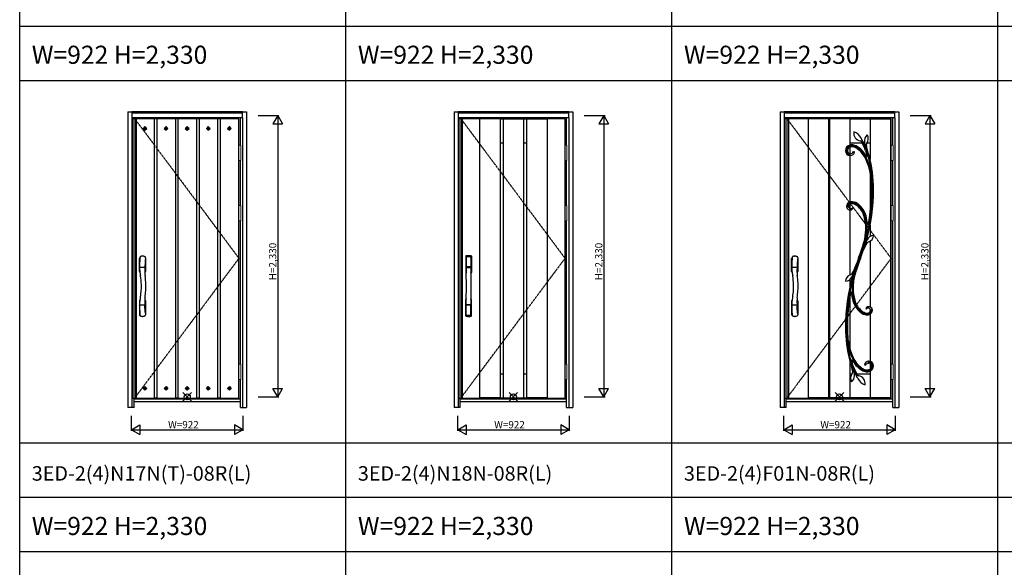
# Model space of a CAD drawing. Extents: x 0 to 27931, y 0 to 20000.
# Drawn here: x 0 to 8152, y 10670 to 15203 of the extents above; entities that cross this region are included whole.
import ezdxf

# ---------------------------------------------------------------- set-up
doc = ezdxf.new("R2010")
doc.units = 0
doc.linetypes.add('ITTENSAU', pattern=[5.5, 3, -1, 0.5, -1])
doc.layers.get('0').update_dxf_attribs({"linetype": 'CONTINUOUS'})
for name, color, linetype in [('YKK_A1', 4, 'CONTINUOUS'), ('YKK_A2', 3, 'CONTINUOUS'), ('YKK_F1', 7, 'CONTINUOUS'), ('YKK_IN', 1, 'CONTINUOUS'), ('YKK_N1', 2, 'CONTINUOUS')]:
    doc.layers.add(name, color=color, linetype=linetype)
doc.styles.get("Standard").update_dxf_attribs({"font": 'txt.shx', "bigfont": 'bigfont.shx'})

msp = doc.modelspace()

# ---------------------------------------------------------------- linework, layer by layer
at = {"layer": 'YKK_A1'}
for p, q in [((936.5, 14383.5), (936.5, 12071.5)), ((952.5, 14383.5), (936.5, 14383.5)), ((1815.5, 14383.5), (952.5, 14383.5)), ((964.5, 14383.5), (964.5, 12071.5)), ((1114.4, 14383.5), (1114.4, 12071.5)), ((1135.2, 14382), (1114.4, 14382)), ((1135.2, 14383.5), (1135.2, 12071.5)), ((1289.2, 14383.5), (1289.2, 12071.5)), ((1310, 14382), (1289.2, 14382)), ((1310, 14383.5), (1310, 12071.5)), ((1464, 14383.5), (1464, 12071.5)), ((1484.8, 14382), (1464, 14382)), ((1484.8, 14383.5), (1484.8, 12071.5)), ((1638.8, 14383.5), (1638.8, 12071.5)), ((1659.6, 14382), (1638.8, 14382)), ((1659.6, 14383.5), (1659.6, 12071.5)), ((1815.5, 12071.5), (1815.5, 14383.5)), ((3636.5, 14383.5), (3636.5, 12071.5)), ((3652.5, 14383.5), (3636.5, 14383.5)), ((4515.5, 14383.5), (3652.5, 14383.5)), ((3664.5, 14383.5), (3664.5, 12071.5)), ((3808, 14383.5), (3808, 12071.5)), ((3977, 14382), (3808, 14382)), ((3977, 14383.5), (3977, 12071.5)), ((3977, 14381.5), (4002.5, 14381.5)), ((4002.5, 14383.5), (4002.5, 12071.5)), ((4002.5, 14382), (4171.5, 14382)), ((4171.5, 14383.5), (4171.5, 12071.5)), ((4171.5, 14381.5), (4197, 14381.5)), ((4197, 14383.5), (4197, 12071.5)), ((4197, 14382), (4366, 14382)), ((4366, 14383.5), (4366, 12071.5)), ((4515.5, 12071.5), (4515.5, 14383.5)), ((6336.5, 14383.5), (6336.5, 12071.5)), ((6352.5, 14383.5), (6336.5, 14383.5)), ((7215.5, 14383.5), (6352.5, 14383.5)), ((6364.5, 14383.5), (6364.5, 12071.5)), ((6528.5, 14383.5), (6528.5, 12071.5)), ((6697.5, 14382), (6528.5, 14382)), ((6697.5, 14383.5), (6697.5, 12071.5)), ((6705.5, 14383.5), (6705.5, 12071.5)), ((6874.5, 14382), (6705.5, 14382)), ((6874.5, 14383.5), (6874.5, 14165.2)), ((6874.5, 14381.5), (7040.5, 14381.5)), ((7040.5, 14383.5), (7040.5, 14047.4)), ((7040.5, 14382), (7209.5, 14382)), ((7209.5, 14383.5), (7209.5, 12071.5)), ((7215.5, 12071.5), (7215.5, 14383.5)), ((1037.4, 14319.1), (1021.8, 14303.5)), ((1021.8, 14303.5), (1037.4, 14287.9)), ((1021.8, 14303.5), (1032.4, 14303.5)), ((1037.4, 14308.4), (1032.4, 14303.5)), ((1032.4, 14303.5), (1037.4, 14298.6)), ((1053, 14303.5), (1037.4, 14319.1)), ((1037.4, 14319.1), (1037.4, 14308.4)), ((1042.3, 14303.5), (1037.4, 14308.4)), ((1037.4, 14287.9), (1053, 14303.5)), ((1037.4, 14298.6), (1042.3, 14303.5)), ((1037.4, 14298.6), (1037.4, 14287.9)), ((1042.3, 14303.5), (1053, 14303.5)), ((1212.2, 14319.1), (1196.6, 14303.5)), ((1196.6, 14303.5), (1212.2, 14287.9)), ((1196.6, 14303.5), (1207.2, 14303.5)), ((1212.2, 14308.4), (1207.2, 14303.5)), ((1207.2, 14303.5), (1212.2, 14298.6)), ((1227.8, 14303.5), (1212.2, 14319.1)), ((1212.2, 14319.1), (1212.2, 14308.4)), ((1217.1, 14303.5), (1212.2, 14308.4)), ((1212.2, 14287.9), (1227.8, 14303.5)), ((1212.2, 14298.6), (1217.1, 14303.5)), ((1212.2, 14298.6), (1212.2, 14287.9)), ((1217.1, 14303.5), (1227.8, 14303.5)), ((1387, 14319.1), (1371.4, 14303.5)), ((1371.4, 14303.5), (1387, 14287.9)), ((1371.4, 14303.5), (1382, 14303.5)), ((1387, 14308.4), (1382, 14303.5)), ((1382, 14303.5), (1387, 14298.6)), ((1402.6, 14303.5), (1387, 14319.1)), ((1387, 14319.1), (1387, 14308.4)), ((1391.9, 14303.5), (1387, 14308.4)), ((1387, 14287.9), (1402.6, 14303.5)), ((1387, 14298.6), (1391.9, 14303.5)), ((1387, 14298.6), (1387, 14287.9)), ((1391.9, 14303.5), (1402.6, 14303.5)), ((1561.8, 14319.1), (1546.2, 14303.5)), ((1546.2, 14303.5), (1561.8, 14287.9)), ((1546.2, 14303.5), (1556.8, 14303.5)), ((1561.8, 14308.4), (1556.8, 14303.5)), ((1556.8, 14303.5), (1561.8, 14298.6)), ((1577.4, 14303.5), (1561.8, 14319.1)), ((1561.8, 14319.1), (1561.8, 14308.4)), ((1566.7, 14303.5), (1561.8, 14308.4)), ((1561.8, 14287.9), (1577.4, 14303.5)), ((1561.8, 14298.6), (1566.7, 14303.5)), ((1561.8, 14298.6), (1561.8, 14287.9)), ((1566.7, 14303.5), (1577.4, 14303.5)), ((1736.6, 14319.1), (1721, 14303.5)), ((1721, 14303.5), (1736.6, 14287.9)), ((1721, 14303.5), (1731.6, 14303.5)), ((1736.6, 14308.4), (1731.6, 14303.5)), ((1731.6, 14303.5), (1736.6, 14298.6)), ((1752.2, 14303.5), (1736.6, 14319.1)), ((1736.6, 14319.1), (1736.6, 14308.4)), ((1741.5, 14303.5), (1736.6, 14308.4)), ((1736.6, 14287.9), (1752.2, 14303.5)), ((1736.6, 14298.6), (1741.5, 14303.5)), ((1736.6, 14298.6), (1736.6, 14287.9)), ((1741.5, 14303.5), (1752.2, 14303.5)), ((3977, 14183.5), (4002.5, 14183.5)), ((4171.5, 14183.5), (4197, 14183.5)), ((6874.5, 14183.5), (6974.7, 14183.5)), ((6874.5, 14148.6), (6874.5, 14095)), ((6989.1, 14183.5), (6996.3, 14183.5)), ((7015.4, 14183.5), (7040.5, 14183.5)), ((6874.5, 14078), (6874.5, 13694.7)), ((7040.5, 13943.8), (7040.5, 13601.7)), ((6874.5, 13677.6), (6874.5, 13639.9)), ((6874.5, 13627.9), (6874.5, 13089.8)), ((7040.5, 13501.4), (7040.5, 13409.4)), ((7040.5, 13369.5), (7040.5, 12825.4)), ((6874.5, 13052), (6874.5, 12996.3)), ((6874.5, 12913.3), (6874.5, 12475.8)), ((7040.5, 12808.6), (7040.5, 12785.6)), ((7040.5, 12764), (7040.5, 12375.3)), ((6874.5, 12371.9), (6874.5, 12071.5)), ((7040.5, 12357.4), (7040.5, 12311.2)), ((3977, 12271.5), (4002.5, 12271.5)), ((4171.5, 12271.5), (4197, 12271.5)), ((6874.5, 12271.5), (6890.7, 12271.5)), ((6909.8, 12271.5), (6917, 12271.5)), ((6931.4, 12271.5), (7040.5, 12271.5)), ((7040.5, 12292.8), (7040.5, 12071.5)), ((1021.8, 12151.5), (1037.4, 12167.1)), ((1037.4, 12135.9), (1021.8, 12151.5)), ((1021.8, 12151.5), (1032.4, 12151.5)), ((1032.4, 12151.5), (1037.4, 12156.4)), ((1037.4, 12146.6), (1032.4, 12151.5)), ((1037.4, 12167.1), (1053, 12151.5)), ((1037.4, 12156.4), (1037.4, 12167.1)), ((1037.4, 12156.4), (1042.3, 12151.5)), ((1053, 12151.5), (1037.4, 12135.9)), ((1042.3, 12151.5), (1037.4, 12146.6)), ((1042.3, 12151.5), (1053, 12151.5)), ((1196.6, 12151.5), (1212.2, 12167.1)), ((1212.2, 12135.9), (1196.6, 12151.5)), ((1196.6, 12151.5), (1207.2, 12151.5)), ((1207.2, 12151.5), (1212.2, 12156.4)), ((1212.2, 12146.6), (1207.2, 12151.5)), ((1212.2, 12167.1), (1227.8, 12151.5)), ((1212.2, 12156.4), (1212.2, 12167.1)), ((1212.2, 12156.4), (1217.1, 12151.5)), ((1227.8, 12151.5), (1212.2, 12135.9)), ((1217.1, 12151.5), (1212.2, 12146.6)), ((1217.1, 12151.5), (1227.8, 12151.5)), ((1371.4, 12151.5), (1387, 12167.1)), ((1387, 12135.9), (1371.4, 12151.5)), ((1371.4, 12151.5), (1382, 12151.5)), ((1382, 12151.5), (1387, 12156.4)), ((1387, 12146.6), (1382, 12151.5)), ((1387, 12167.1), (1402.6, 12151.5)), ((1387, 12156.4), (1387, 12167.1)), ((1387, 12156.4), (1391.9, 12151.5)), ((1402.6, 12151.5), (1387, 12135.9)), ((1391.9, 12151.5), (1387, 12146.6)), ((1391.9, 12151.5), (1402.6, 12151.5)), ((1546.2, 12151.5), (1561.8, 12167.1)), ((1561.8, 12135.9), (1546.2, 12151.5)), ((1546.2, 12151.5), (1556.8, 12151.5)), ((1556.8, 12151.5), (1561.8, 12156.4)), ((1561.8, 12146.6), (1556.8, 12151.5)), ((1561.8, 12167.1), (1577.4, 12151.5)), ((1561.8, 12156.4), (1561.8, 12167.1)), ((1561.8, 12156.4), (1566.7, 12151.5)), ((1577.4, 12151.5), (1561.8, 12135.9)), ((1566.7, 12151.5), (1561.8, 12146.6)), ((1566.7, 12151.5), (1577.4, 12151.5)), ((1721, 12151.5), (1736.6, 12167.1)), ((1736.6, 12135.9), (1721, 12151.5)), ((1721, 12151.5), (1731.6, 12151.5)), ((1731.6, 12151.5), (1736.6, 12156.4)), ((1736.6, 12146.6), (1731.6, 12151.5)), ((1736.6, 12167.1), (1752.2, 12151.5)), ((1736.6, 12156.4), (1736.6, 12167.1)), ((1736.6, 12156.4), (1741.5, 12151.5)), ((1752.2, 12151.5), (1736.6, 12135.9)), ((1741.5, 12151.5), (1736.6, 12146.6)), ((1741.5, 12151.5), (1752.2, 12151.5)), ((936.5, 12071.5), (952.5, 12071.5)), ((952.5, 12071.5), (1815.5, 12071.5)), ((1037.4, 12135.9), (1037.4, 12146.6)), ((1114.4, 12073), (1135.2, 12073)), ((1212.2, 12135.9), (1212.2, 12146.6)), ((1289.2, 12073), (1310, 12073)), ((1387, 12135.9), (1387, 12146.6)), ((1464, 12073), (1484.8, 12073)), ((1561.8, 12135.9), (1561.8, 12146.6)), ((1638.8, 12073), (1659.6, 12073)), ((1736.6, 12135.9), (1736.6, 12146.6)), ((3636.5, 12071.5), (3652.5, 12071.5)), ((3652.5, 12071.5), (4515.5, 12071.5)), ((3977, 12073), (3808, 12073)), ((3977, 12073.5), (4002.5, 12073.5)), ((4002.5, 12073), (4171.5, 12073)), ((4171.5, 12073.5), (4197, 12073.5)), ((4366, 12073), (4197, 12073)), ((6336.5, 12071.5), (6352.5, 12071.5)), ((6352.5, 12071.5), (7215.5, 12071.5)), ((6697.5, 12073), (6528.5, 12073)), ((6874.5, 12073), (6705.5, 12073)), ((7040.5, 12073.5), (6874.5, 12073.5)), ((7209.5, 12073), (7040.5, 12073))]:
    msp.add_line(p, q, dxfattribs=at)
at = {"layer": 'YKK_A1', "linetype": 'ITTENSAU'}
for p, q in [((952.5, 14383.5), (952.5, 12071.5)), ((952.5, 14383.5), (1815.5, 13227.5)), ((3652.5, 14383.5), (3652.5, 12071.5)), ((3652.5, 14383.5), (4515.5, 13227.5)), ((6352.5, 14383.5), (6352.5, 12071.5)), ((6352.5, 14383.5), (7215.5, 13227.5)), ((952.5, 12071.5), (1815.5, 13227.5)), ((3652.5, 12071.5), (4515.5, 13227.5)), ((6352.5, 12071.5), (7215.5, 13227.5))]:
    msp.add_line(p, q, dxfattribs=at)
at = {"layer": 'YKK_A1', "linetype": 'ByBlock', "lineweight": -2}
for p, q in [((6969, 14193), (6976.2, 14203.3)), ((6837, 14118.3), (6845, 14118.3)), ((6845, 14118.3), (6853, 14118.3)), ((6907.1, 14110.3), (6904.1, 14111.1)), ((6908.8, 14109.8), (6907.1, 14110.3)), ((6911.8, 14109), (6908.8, 14109.8)), ((6991.8, 14179.2), (6991.8, 14179.2)), ((7008.9, 14166.5), (6996.7, 14171.6)), ((7018.4, 14123.6), (7018.4, 14123.6)), ((6877, 14086.5), (6877, 14094.6)), ((6877.1, 14078), (6878.5, 14077.9)), ((7025.2, 14076), (7017.4, 14074)), ((7032.9, 14078.1), (7025.2, 14076)), ((7056.6, 13895.2), (7053.3, 13918.5)), ((7054.4, 13918.6), (7056.6, 13895.2)), ((7056.6, 13895.2), (7058.3, 13874.7)), ((6846, 13657.2), (6853.8, 13657.2)), ((6854.2, 13657.2), (6862, 13657.2)), ((6896.9, 13644), (6895.2, 13645.1)), ((6898.5, 13642.9), (6896.9, 13644)), ((6900.2, 13641.7), (6898.5, 13642.9)), ((7001.2, 13372.4), (6997, 13357.5)), ((7001.2, 13372.4), (7005.1, 13389.7)), ((7006.1, 13389.4), (7001.2, 13372.4)), ((7010.2, 13374.4), (7010.1, 13374.3)), ((7010.3, 13374.5), (7010.3, 13374.5)), ((7010.3, 13374.5), (7010.3, 13374.5)), ((7013.8, 13352.5), (7009, 13368.9)), ((6892.2, 13102.5), (6897, 13086.1)), ((6895.8, 13080.5), (6895.8, 13080.5)), ((6895.8, 13080.5), (6895.8, 13080.5)), ((6895.9, 13080.6), (6896, 13080.7)), ((6904.9, 13082.6), (6901, 13065.3)), ((7005.9, 12813.3), (7007.6, 12812.1)), ((7007.6, 12812.1), (7009.1, 12811)), ((7009.1, 12811), (7010.8, 12809.9)), ((7051.8, 12797.8), (7044, 12797.8)), ((7060, 12797.8), (7052.2, 12797.8)), ((6851.7, 12536.4), (6849.5, 12559.8)), ((6849.5, 12559.8), (6852.7, 12536.5)), ((6873.1, 12376.9), (6880.9, 12379)), ((6880.9, 12379), (6888.6, 12381)), ((6887.6, 12331.4), (6887.7, 12331.4)), ((6994.3, 12346), (6997.3, 12345.2)), ((6997.3, 12345.2), (6999, 12344.7)), ((6999, 12344.7), (7002, 12343.9)), ((7029, 12377), (7027.6, 12377.1)), ((7029, 12368.5), (7029, 12360.4)), ((7061, 12336.6), (7053, 12336.6)), ((7069, 12336.6), (7061, 12336.6)), ((6897.2, 12288.5), (6909.4, 12283.4)), ((6914.3, 12275.8), (6914.3, 12275.8)), ((6937.1, 12262), (6929.9, 12251.7))]:
    msp.add_line(p, q, dxfattribs=at)
at = {"layer": 'YKK_A1', "linetype": 'ByBlock', "lineweight": -2, "flags": 128}
for points in [[(6972.6, 14198.2), (6982.5, 14182.4), (6991.6, 14166.1), (6999.8, 14149.3), (7007.1, 14132.1), (7013.9, 14113.6), (7019.9, 14095), (7025.2, 14076)], [(6991.8, 14179.2), (6984.2, 14191.4), (6976.2, 14203.3)], [(6991.8, 14179.2), (6984.2, 14191.4), (6976.2, 14203.3)], [(6996.7, 14178.5), (6996.3, 14177.9), (6995.7, 14177.5), (6995.2, 14177.2), (6994.5, 14177.2), (6993.8, 14177.4), (6993, 14177.9), (6992.3, 14178.5), (6991.8, 14179.2)], [(7002.6, 14169.1), (7003.5, 14155.1), (7005.1, 14144.2)], [(7004.2, 14118.5), (7012, 14093.7), (7017.4, 14074)], [(7005.1, 14144.2), (7005.6, 14141), (7005.8, 14139.3), (7005.8, 14138.9), (7005.8, 14138.7), (7005.8, 14138.5), (7005.8, 14138.4), (7005.7, 14138.4), (7005.7, 14138.4), (7005.7, 14138.4), (7005.7, 14138.4), (7005.6, 14138.5), (7005.5, 14138.5), (7005.3, 14138.9)], [(7017.6, 14124.4), (7017, 14124.9), (7016.2, 14125.3), (7015.4, 14125.7), (7014.4, 14126.3), (7012.4, 14127.8), (7011.5, 14128.7), (7010.6, 14129.7), (7009.1, 14131.8), (7007.7, 14134.1), (7006.5, 14136.5), (7005.3, 14138.9)], [(6875.2, 14077.9), (6876.4, 14077.9), (6877, 14078)], [(6877.1, 14086.3), (6876.4, 14086.4), (6875.9, 14086.4)], [(6877, 14094.7), (6876.7, 14094.8), (6876, 14094.9)], [(6877, 14078.1), (6877, 14078.5), (6877, 14080.2), (6877, 14082.9), (6877, 14086.2)], [(7017.4, 14074), (7017.5, 14074), (7017.5, 14073.9), (7017.5, 14073.9), (7017.5, 14073.8), (7017.5, 14073.8), (7017.5, 14073.7), (7017.5, 14073.7), (7017.5, 14073.7)], [(6854, 13657), (6853.9, 13657.1), (6853.9, 13657.2), (6853.9, 13657.2), (6853.8, 13657.2)], [(6854.2, 13657.2), (6854.2, 13657.2), (6854.2, 13657.2), (6854.1, 13657.1), (6854, 13657)], [(7010.1, 13374.3), (7010.2, 13374.6), (7010.3, 13374.9)], [(6985, 13293), (6985.6, 13295.2), (6985.9, 13297.5), (6986.2, 13300), (6986.4, 13302.7), (6986.6, 13305.3), (6986.9, 13308.1), (6987.3, 13310.8), (6987.8, 13313.6), (6988.9, 13318.8), (6990.4, 13324.6), (6992, 13330), (6993.7, 13335.4)], [(6994.5, 13334.6), (6994.3, 13334.3), (6994.2, 13334), (6994, 13333.7), (6993.8, 13333.5), (6993.5, 13333), (6993.3, 13332.7), (6993.2, 13332.7), (6993.2, 13332.7), (6993.2, 13332.6), (6993.2, 13332.6), (6993.2, 13332.7), (6993.1, 13332.7), (6993.1, 13332.7), (6993.1, 13332.7), (6993.1, 13332.7), (6993.1, 13332.9), (6993.2, 13333.4), (6993.4, 13334.3), (6993.7, 13335.4)], [(7011.4, 13361), (7001.5, 13346.5), (6994.5, 13334.6)], [(6921.1, 13162), (6920.5, 13159.8), (6920.2, 13157.5), (6919.9, 13155), (6919.7, 13152.3), (6919.4, 13149.7), (6919.1, 13146.9), (6918.7, 13144.2), (6918.3, 13141.4), (6917.2, 13136.2), (6915.7, 13130.4), (6914, 13125), (6912.4, 13119.6)], [(6894.7, 13094), (6904.6, 13108.5), (6911.6, 13120.4)], [(6896, 13080.7), (6895.8, 13080.4), (6895.7, 13080.1)], [(6900, 13065.6), (6900.8, 13068.5), (6901.6, 13071.3), (6903.2, 13077), (6904.9, 13082.6)], [(6904.9, 13082.6), (6905.9, 13086.3), (6906.9, 13090), (6908, 13093.8), (6909.1, 13097.5)], [(6911.6, 13120.4), (6911.7, 13120.7), (6911.9, 13121), (6912.1, 13121.3), (6912.2, 13121.5), (6912.6, 13122), (6912.8, 13122.3), (6912.8, 13122.3), (6912.9, 13122.3), (6912.9, 13122.3), (6912.9, 13122.3), (6912.9, 13122.3), (6912.9, 13122.3), (6912.9, 13122.3), (6912.9, 13122.3), (6913, 13122.3), (6913, 13122.1), (6912.9, 13121.6), (6912.7, 13120.7), (6912.4, 13119.6)], [(7051.8, 12797.8), (7051.9, 12797.8), (7051.9, 12797.8), (7051.9, 12797.9), (7052, 12798)], [(7052, 12798), (7052.1, 12797.9), (7052.2, 12797.8), (7052.2, 12797.8), (7052.2, 12797.8)], [(6849.5, 12559.8), (6849, 12564.9), (6848.5, 12570), (6848.1, 12575.2), (6847.7, 12580.3)], [(6933.5, 12256.8), (6923.6, 12272.6), (6914.5, 12288.9), (6906.3, 12305.7), (6899, 12322.9), (6892.2, 12341.4), (6886.2, 12360), (6880.9, 12379)], [(6888.4, 12330.6), (6889.1, 12330.1), (6889.8, 12329.7), (6890.7, 12329.3), (6891.7, 12328.7), (6893.6, 12327.2), (6894.6, 12326.3), (6895.5, 12325.3), (6897, 12323.2), (6898.3, 12320.9), (6899.5, 12318.5), (6900.8, 12316.1)], [(6888.6, 12381), (6888.6, 12381), (6888.6, 12381.1), (6888.6, 12381.1), (6888.6, 12381.2), (6888.6, 12381.2), (6888.6, 12381.3), (6888.5, 12381.3), (6888.5, 12381.3)], [(6901.9, 12336.5), (6894.1, 12361.3), (6888.6, 12381)], [(6901, 12310.8), (6900.5, 12314), (6900.2, 12315.7), (6900.2, 12316.1), (6900.2, 12316.3), (6900.3, 12316.5), (6900.3, 12316.6), (6900.3, 12316.6), (6900.4, 12316.6), (6900.4, 12316.6), (6900.4, 12316.6), (6900.5, 12316.5), (6900.5, 12316.5), (6900.8, 12316.1)], [(6903.4, 12285.9), (6902.6, 12299.9), (6901, 12310.8)], [(7030.8, 12377.1), (7029.7, 12377.1), (7029, 12377)], [(7029, 12376.9), (7029, 12376.5), (7029, 12374.8), (7029, 12372.1), (7029, 12368.8)], [(7029, 12368.6), (7029.7, 12368.6), (7030.2, 12368.6)], [(7029, 12360.3), (7029.4, 12360.2), (7030.1, 12360.1)], [(6909.4, 12276.5), (6909.8, 12277.1), (6910.3, 12277.5), (6910.9, 12277.8), (6911.5, 12277.8), (6912.3, 12277.6), (6913, 12277.1), (6913.8, 12276.5), (6914.3, 12275.8)], [(6914.3, 12275.8), (6921.9, 12263.6), (6929.9, 12251.7)], [(6914.3, 12275.8), (6921.9, 12263.6), (6929.9, 12251.7)]]:
    msp.add_lwpolyline(points, dxfattribs=at)
at = {"layer": 'YKK_A1', "linetype": 'ByBlock', "lineweight": -2}
for centre, radius, start, end in [((6971.4, 14264.5), 65.8, 172.12222, 259.2063), ((6882.5, 14185.8), 90.8, 23.17299, 74.92557), ((6956.2, 14185.1), 15, 31.95427, 79.2063), ((7058, 14260.9), 100, 203.17299, 215.13923), ((6667.9, 14005.2), 354.8, 18.61832, 31.95454), ((7055.3, 14200.5), 60.8, 127.95652, 190.40207), ((6916.7, 14175.1), 80, 0, 10.40207), ((6965.2, 14217.9), 60.8, 321.89102, 0), ((6965.2, 14217.9), 60.8, 0, 30.1807), ((6885, 14118.3), 48, 104.22121, 179.99886), ((6877.4, 14118.3), 40.3, 179.86544, 267.01832), ((6885, 14118.3), 40, 104.22121, 180), ((6877, 14118.3), 31.9, 179.96592, 211.65999), ((6885, 14118.3), 32, 104.22121, 180), ((6876.4, 14118.3), 23.3, 179.78547, 269.27457), ((6890, 14099), 68, 76.38495, 104.22121), ((6890, 14099), 60, 76.38495, 104.22121), ((6877, 14125.5), 30.6, 269.99648, 332.01049), ((6877, 14112.8), 35, 269.99361, 353.77387), ((6890, 14099), 52, 76.38495, 104.22121), ((6880.5, 14060.1), 92, 54.84294, 76.38495), ((6880.5, 14060.1), 100, 54.84294, 76.38495), ((6880.5, 14060.1), 108, 54.84294, 76.38495), ((6808.6, 13957.9), 217, 24.676, 54.84294), ((6808.6, 13957.9), 225, 24.676, 54.84294), ((6808.6, 13957.9), 233, 29.16333, 54.84294), ((6916.7, 14175.1), 80, 357.46773, 0), ((7028.8, 14168), 20, 141.89102, 184.32434), ((7163.1, 14178.2), 154.7, 184.32235, 200.66082), ((6593, 13963), 454.7, 14.66285, 20.68283), ((6876, 14117.2), 30.5, 210.89314, 241.61326), ((6877.1, 14118.4), 32.1, 211.65045, 240.85596), ((6877, 14118.3), 31.9, 240.85426, 267.92577), ((6877.2, 14086.5), 0.164, 183.66685, 234.54917), ((6877.2, 14086.2), 0.164, 125.38333, 176.40878), ((6549.6, 13838.9), 502, 4.02433, 24.676), ((7014.6, 14072.9), 3, 209.16331, 14.64835), ((6549.6, 13838.9), 510, 8.97391, 24.676), ((5961, 13797.5), 1100, 6.32025, 14.66792), ((5961, 13797.5), 1108, 0, 14.6679), ((5961, 13797.5), 1092, 0, 4.02433), ((5961, 13797.5), 1100, 0, 4.02433), ((5518.3, 13797.5), 1542.7, 344.66197, 0), ((5518.3, 13797.5), 1550.7, 344.18526, 0), ((5518.3, 13797.5), 1534.7, 349.17628, 0), ((6888.5, 13638.5), 58, 81.90549, 100.40734), ((6885, 13657.2), 39, 100.40734, 180.00116), ((6875.3, 13657.2), 29.3, 179.9483, 328.11289), ((6885, 13657.2), 31, 100.40734, 180.4371), ((6885, 13657.2), 23, 100.40734, 180), ((6880.3, 13657.2), 18.3, 180.00503, 262.81289), ((6880.6, 13659.2), 20.3, 262.82487, 316.21003), ((6888.5, 13638.5), 50, 81.90549, 100.40734), ((6888.5, 13638.5), 42, 81.90549, 100.40734), ((6882.8, 13598.9), 82, 50.75117, 81.90549), ((6882.8, 13598.9), 90, 50.75117, 81.90549), ((6882.8, 13598.9), 98, 50.75117, 81.90549), ((6825.9, 13529.2), 172, 15.18246, 50.75117), ((6825.9, 13529.2), 180, 15.18246, 50.75117), ((6825.9, 13529.2), 188, 15.18246, 50.75117), ((6613.6, 13471.6), 392, 343.42839, 15.18246), ((6613.6, 13471.6), 400, 348.18346, 15.18246), ((6613.6, 13471.6), 408, 5.34399, 15.18246), ((7022.8, 13509.9), 3, 185.34398, 349.17626), ((6978.2, 13394.3), 40, 320.51569, 339.05089), ((7011.8, 13374.4), 1.5, 160.91735, 276.96383), ((7069.7, 13359.3), 58, 90.64884, 159.05089), ((7011.1, 13419.5), 58, 288.43496, 357.85447), ((5447.1, 13805.6), 1605.1, 339, 341.56591), ((5447.1, 13805.6), 1613.1, 339, 341.56591), ((5447.1, 13805.6), 1621.1, 339, 341.56591), ((5080, 13927.9), 1992, 341.56591, 343.42839), ((5080, 13927.9), 2000, 341.56591, 343.42839), ((7227.6, 13212.1), 255.8, 146.71645, 161.56593), ((7038.9, 13336), 30, 108.43496, 146.71709), ((8459, 12649.4), 1621.1, 159, 161.56591), ((8459, 12649.4), 1613.1, 159, 161.56591), ((8459, 12649.4), 1605.1, 159, 161.56591), ((6678.4, 13242.9), 255.8, 326.71646, 341.56593), ((8826, 12527.1), 2000, 161.56591, 163.42839), ((8826, 12527.1), 1992, 161.56591, 163.42839), ((6895, 13035.5), 58, 108.43496, 177.85447), ((8387.7, 12657.5), 1550.7, 164.18517, 180), ((6836.4, 13095.7), 58, 270.64884, 339.05089), ((8387.7, 12657.5), 1542.7, 164.66197, 180), ((6867.2, 13119), 30, 288.43496, 326.71709), ((6927.9, 13060.7), 40, 140.51569, 159.05089), ((7292.5, 12983.4), 400, 168.18346, 195.18246), ((6894.3, 13080.6), 1.5, 340.91735, 96.96383), ((7292.5, 12983.4), 392, 163.42839, 180), ((7292.5, 12983.4), 392, 180, 195.18246), ((8387.7, 12657.5), 1534.7, 169.17628, 180), ((6883.3, 12945.1), 3, 5.34398, 169.17626), ((7292.5, 12983.4), 408, 185.34386, 195.18246), ((7080.2, 12925.8), 172, 195.18246, 230.75117), ((7080.2, 12925.8), 188, 195.18246, 230.75117), ((7080.2, 12925.8), 180, 195.18246, 230.75117), ((7030.8, 12797.8), 29.3, 359.9483, 148.11289), ((7025.5, 12795.8), 20.3, 82.82487, 136.21003), ((7025.7, 12797.8), 18.3, 0.00503, 82.81289), ((7023.2, 12856.1), 98, 230.75117, 261.90549), ((7023.2, 12856.1), 90, 230.75117, 261.90549), ((7023.2, 12856.1), 82, 230.75117, 261.90549), ((7017.6, 12816.5), 58, 261.90549, 280.40734), ((7017.6, 12816.5), 50, 261.90549, 280.40734), ((7017.6, 12816.5), 42, 261.90549, 280.40734), ((7021, 12797.8), 23, 280.40734, 359.9937), ((7021, 12797.8), 31, 280.40734, 0.4371), ((7021, 12797.8), 39, 280.40734, 0), ((7945, 12657.5), 1108, 180, 194.66793), ((7945, 12657.5), 1100, 180, 184.02433), ((7945, 12657.5), 1092, 180, 184.02433), ((7356.5, 12616.1), 502, 184.02433, 204.676), ((7945, 12657.5), 1100, 186.32025, 194.66792), ((7356.5, 12616.1), 510, 188.97391, 204.676), ((7097.5, 12497.1), 225, 204.676, 234.84294), ((7097.5, 12497.1), 217, 204.676, 234.84294), ((7313.1, 12492), 454.7, 194.66285, 200.68283), ((6742.9, 12276.8), 154.7, 4.32236, 20.66082), ((6891.4, 12382.1), 3, 29.16331, 194.64835), ((7097.5, 12497.1), 233, 209.16313, 234.84294), ((7238.2, 12449.8), 354.8, 198.61832, 211.95454), ((7025.5, 12394.9), 100, 234.84294, 256.38495), ((7025.5, 12394.9), 92, 234.84294, 256.38495), ((7029, 12342.2), 35, 89.99361, 173.77387), ((7029, 12329.5), 30.6, 89.99648, 152.01049), ((7021, 12336.6), 32, 284.22121, 0.00051), ((7028.9, 12368.8), 0.164, 305.38333, 356.40878), ((7028.9, 12368.5), 0.164, 3.66685, 54.54917), ((7029.7, 12336.7), 23.3, 359.78547, 89.27457), ((7029.1, 12336.8), 31.9, 60.82432, 87.95571), ((7028.7, 12336.7), 40.3, 359.86544, 87.01841), ((7021, 12336.6), 40, 284.22121, 0), ((7021, 12336.6), 48, 284.22121, 0), ((7029, 12336.6), 32.1, 31.65045, 60.85596), ((7030.1, 12337.8), 30.5, 30.89314, 61.61327), ((7029.2, 12336.7), 31.9, 359.94264, 31.68327), ((6940.8, 12237.1), 60.8, 141.89102, 210.1807), ((6850.8, 12254.5), 60.8, 307.95652, 0), ((6877.2, 12287), 20, 321.89102, 4.32434), ((6989.3, 12279.9), 80, 177.46773, 180), ((6989.3, 12279.9), 80, 180, 190.40207), ((6850.8, 12254.5), 60.8, 0, 10.40207), ((6848.1, 12194.1), 100, 23.17299, 35.13923), ((6949.8, 12269.9), 15, 211.95427, 259.2063), ((7023.6, 12269.2), 90.8, 203.17299, 254.92557), ((6934.7, 12190.5), 65.8, 352.12222, 79.2063), ((7025.5, 12394.9), 108, 234.84294, 256.38495), ((7016.1, 12356), 68, 256.38495, 284.22121), ((7016.1, 12356), 60, 256.38495, 284.22121), ((7016.1, 12356), 52, 256.38495, 284.22121)]:
    msp.add_arc(centre, radius, start, end, dxfattribs=at)
at = {"layer": 'YKK_A2'}
for p, q in [((896.5, 14439), (896.5, 11994)), ((896.5, 14439), (929.5, 14439)), ((1845.5, 14441), (929.5, 14441)), ((929.5, 14441), (929.5, 14391)), ((1845.5, 14439.2), (929.5, 14439.2)), ((1845.5, 14431), (929.5, 14431)), ((1845.5, 14391), (1845.5, 14441)), ((1845.5, 14439), (1878.5, 14439)), ((1878.5, 14439), (1878.5, 11994)), ((3596.5, 14439), (3596.5, 11994)), ((3596.5, 14439), (3629.5, 14439)), ((4545.5, 14441), (3629.5, 14441)), ((3629.5, 14441), (3629.5, 14391)), ((4545.5, 14439.2), (3629.5, 14439.2)), ((4545.5, 14431), (3629.5, 14431)), ((4545.5, 14391), (4545.5, 14441)), ((4545.5, 14439), (4578.5, 14439)), ((4578.5, 14439), (4578.5, 11994)), ((6296.5, 14439), (6296.5, 11994)), ((6296.5, 14439), (6329.5, 14439)), ((7245.5, 14441), (6329.5, 14441)), ((6329.5, 14441), (6329.5, 14391)), ((7245.5, 14439.2), (6329.5, 14439.2)), ((7245.5, 14431), (6329.5, 14431)), ((7245.5, 14391), (7245.5, 14441)), ((7245.5, 14439), (7278.5, 14439)), ((7278.5, 14439), (7278.5, 11994)), ((1845.5, 14429), (929.5, 14429)), ((929.5, 14391), (929.5, 11994)), ((1845.5, 14391), (929.5, 14391)), ((946.5, 14383.5), (946.5, 14391)), ((1828.5, 14164.5), (1828.5, 14391)), ((1845.5, 14391), (1845.5, 11994)), ((4545.5, 14429), (3629.5, 14429)), ((3629.5, 14391), (3629.5, 11994)), ((4545.5, 14391), (3629.5, 14391)), ((3646.5, 14383.5), (3646.5, 14391)), ((4528.5, 14164.5), (4528.5, 14391)), ((4545.5, 14391), (4545.5, 11994)), ((7245.5, 14429), (6329.5, 14429)), ((6329.5, 14391), (6329.5, 11994)), ((7245.5, 14391), (6329.5, 14391)), ((6346.5, 14383.5), (6346.5, 14391)), ((7228.5, 14164.5), (7228.5, 14391)), ((7245.5, 14391), (7245.5, 11994)), ((1828.5, 13664.5), (1828.5, 14037.5)), ((4528.5, 13664.5), (4528.5, 14037.5)), ((7228.5, 13664.5), (7228.5, 14037.5)), ((1828.5, 12352.5), (1828.5, 13537.5)), ((4528.5, 12352.5), (4528.5, 13537.5)), ((7228.5, 12352.5), (7228.5, 13537.5)), ((991.5, 13117.9), (991.5, 13225.3)), ((1015.6, 13245.6), (1017.5, 13245.6)), ((1042, 13226.9), (1041.5, 13223.1)), ((1041.5, 13223.1), (1041.5, 13117.9)), ((6391.5, 13117.9), (6391.5, 13225.3)), ((6415.6, 13245.6), (6417.5, 13245.6)), ((6442, 13226.9), (6441.5, 13223.1)), ((6441.5, 13223.1), (6441.5, 13117.9)), ((992.4, 13155), (992.4, 13152)), ((992.4, 13151.8), (992.4, 13150.9)), ((993.4, 13154.2), (1035.6, 13154.2)), ((1035.4, 13152.7), (993.4, 13152.7)), ((1035.8, 13129.7), (1035.7, 13122.5)), ((1035.8, 13154.3), (1035.8, 13152.6)), ((1036.1, 13145.6), (1035.8, 13135.9)), ((1035.8, 13135.9), (1035.8, 13129.7)), ((1036.2, 13148.4), (1036.1, 13145.6)), ((1036.3, 13150.4), (1036.2, 13148.4)), ((1036.3, 13151.8), (1036.3, 13150.4)), ((1036.6, 13158), (1036.5, 13155.1)), ((1036.9, 13164.7), (1036.6, 13158)), ((1037.2, 13171.8), (1036.9, 13164.7)), ((1037.8, 13183.1), (1037.2, 13171.8)), ((6392.4, 13155), (6392.4, 13152)), ((6392.4, 13151.8), (6392.4, 13150.9)), ((6393.4, 13154.2), (6435.6, 13154.2)), ((6435.4, 13152.7), (6393.4, 13152.7)), ((6435.8, 13129.7), (6435.7, 13122.5)), ((6435.8, 13154.3), (6435.8, 13152.6)), ((6436.1, 13145.6), (6435.8, 13135.9)), ((6435.8, 13135.9), (6435.8, 13129.7)), ((6436.2, 13148.4), (6436.1, 13145.6)), ((6436.3, 13150.4), (6436.2, 13148.4)), ((6436.3, 13151.8), (6436.3, 13150.4)), ((6436.6, 13158), (6436.5, 13155.1)), ((6436.9, 13164.7), (6436.6, 13158)), ((6437.2, 13171.8), (6436.9, 13164.7)), ((6437.8, 13183.1), (6437.2, 13171.8)), ((994.8, 13111.9), (995.2, 13111.7)), ((1035.7, 13122.5), (1035.8, 13116.4)), ((1035.8, 13116.4), (1035.9, 13112.4)), ((1035.9, 13112.4), (1036, 13110.8)), ((6394.8, 13111.9), (6395.2, 13111.7)), ((6435.7, 13122.5), (6435.8, 13116.4)), ((6435.8, 13116.4), (6435.9, 13112.4)), ((6435.9, 13112.4), (6436, 13110.8)), ((994.8, 12881.1), (995.2, 12881.3)), ((6394.8, 12881.1), (6395.2, 12881.3)), ((991.5, 12875.1), (991.5, 12762.6)), ((992.4, 12838), (992.4, 12841.1)), ((992.4, 12837.9), (992.7, 12823.8)), ((1035.3, 12840.3), (993.4, 12840.3)), ((1034.5, 12838.8), (993.4, 12838.8)), ((1035.5, 12838.8), (1034.5, 12838.8)), ((1035.8, 12838.7), (1035.8, 12840.4)), ((1036.2, 12843.8), (1036.3, 12841.3)), ((1036.7, 12831.1), (1036.5, 12838)), ((1037.3, 12818.9), (1036.7, 12831.1)), ((1038.2, 12802.2), (1037.3, 12818.9)), ((1039, 12791), (1038.2, 12802.2)), ((1041.5, 12875.1), (1041.5, 12767.9)), ((6391.5, 12875.1), (6391.5, 12762.6)), ((6392.4, 12838), (6392.4, 12841.1)), ((6392.4, 12837.9), (6392.7, 12823.8)), ((6435.3, 12840.3), (6393.4, 12840.3)), ((6434.5, 12838.8), (6393.4, 12838.8)), ((6435.5, 12838.8), (6434.5, 12838.8)), ((6435.8, 12838.7), (6435.8, 12840.4)), ((6436.2, 12843.8), (6436.3, 12841.3)), ((6436.7, 12831.1), (6436.5, 12838)), ((6437.3, 12818.9), (6436.7, 12831.1)), ((6438.2, 12802.2), (6437.3, 12818.9)), ((6439, 12791), (6438.2, 12802.2)), ((6441.5, 12875.1), (6441.5, 12767.9)), ((997.4, 12754.7), (997.9, 12753.7)), ((1039.8, 12782), (1039, 12791)), ((1040.3, 12777.1), (1039.8, 12782)), ((1040.8, 12773.4), (1040.3, 12777.1)), ((6397.4, 12754.7), (6397.9, 12753.7)), ((6439.8, 12782), (6439, 12791)), ((6440.3, 12777.1), (6439.8, 12782)), ((6440.8, 12773.4), (6440.3, 12777.1)), ((1828.5, 11994), (1828.5, 12225.5)), ((4528.5, 11994), (4528.5, 12225.5)), ((7228.5, 11994), (7228.5, 12225.5)), ((946.5, 11994), (946.5, 12071.5)), ((3646.5, 11994), (3646.5, 12071.5)), ((6346.5, 11994), (6346.5, 12071.5)), ((946.5, 11994), (896.5, 11994)), ((1828.5, 12063), (946.5, 12063)), ((946.5, 12044), (1828.5, 12044)), ((1828.5, 11994), (1878.5, 11994)), ((3646.5, 11994), (3596.5, 11994)), ((4528.5, 12063), (3646.5, 12063)), ((3646.5, 12044), (4528.5, 12044)), ((4528.5, 11994), (4578.5, 11994)), ((6346.5, 11994), (6296.5, 11994)), ((7228.5, 12063), (6346.5, 12063)), ((6346.5, 12044), (7228.5, 12044)), ((7228.5, 11994), (7278.5, 11994))]:
    msp.add_line(p, q, dxfattribs=at)
at = {"layer": 'YKK_A2', "linetype": 'Continuous', "lineweight": 13}
for p, q in [((1815.6, 14164.5), (1831.4, 14164.5)), ((1815.6, 14164.5), (1815.6, 14037.5)), ((1831.4, 14164.5), (1831.4, 14037.5)), ((4515.6, 14164.5), (4531.4, 14164.5)), ((4515.6, 14164.5), (4515.6, 14037.5)), ((4531.4, 14164.5), (4531.4, 14037.5)), ((7215.6, 14164.5), (7231.4, 14164.5)), ((7215.6, 14164.5), (7215.6, 14037.5)), ((7231.4, 14164.5), (7231.4, 14037.5)), ((1815.6, 14037.5), (1831.4, 14037.5)), ((4515.6, 14037.5), (4531.4, 14037.5)), ((7215.6, 14037.5), (7231.4, 14037.5)), ((1815.6, 13664.5), (1831.4, 13664.5)), ((1815.6, 13664.5), (1815.6, 13537.5)), ((1831.4, 13664.5), (1831.4, 13537.5)), ((4515.6, 13664.5), (4531.4, 13664.5)), ((4515.6, 13664.5), (4515.6, 13537.5)), ((4531.4, 13664.5), (4531.4, 13537.5)), ((7215.6, 13664.5), (7231.4, 13664.5)), ((7215.6, 13664.5), (7215.6, 13537.5)), ((7231.4, 13664.5), (7231.4, 13537.5)), ((1815.6, 13537.5), (1831.4, 13537.5)), ((4515.6, 13537.5), (4531.4, 13537.5)), ((7215.6, 13537.5), (7231.4, 13537.5)), ((1815.6, 12352.5), (1831.4, 12352.5)), ((1815.6, 12352.5), (1815.6, 12225.5)), ((1831.4, 12352.5), (1831.4, 12225.5)), ((4515.6, 12352.5), (4531.4, 12352.5)), ((4515.6, 12352.5), (4515.6, 12225.5)), ((4531.4, 12352.5), (4531.4, 12225.5)), ((7215.6, 12352.5), (7231.4, 12352.5)), ((7215.6, 12352.5), (7215.6, 12225.5)), ((7231.4, 12352.5), (7231.4, 12225.5)), ((1815.6, 12225.5), (1831.4, 12225.5)), ((4515.6, 12225.5), (4531.4, 12225.5)), ((7215.6, 12225.5), (7231.4, 12225.5))]:
    msp.add_line(p, q, dxfattribs=at)
at = {"layer": 'YKK_A2', "linetype": 'Continuous'}
for p, q in [((3693.5, 13244.5), (3693.5, 13110.3)), ((3695.1, 13242.7), (3697.3, 13106.9)), ((3696.8, 13235.4), (3697.9, 13157.5)), ((3736.2, 13235.4), (3735.1, 13157.5)), ((3737.9, 13242.7), (3735.7, 13106.9)), ((3739.5, 13244.5), (3739.5, 13110.3)), ((3697, 13153.4), (3697.1, 13150.4)), ((3697.3, 13150.1), (3698.3, 13150.3)), ((3697.8, 13154.3), (3735.2, 13154.3)), ((3698.3, 13150.3), (3699.6, 13150.3)), ((3734.2, 13156.6), (3698.8, 13156.6)), ((3733.4, 13150.3), (3699.6, 13150.3)), ((3734.7, 13150.3), (3733.4, 13150.3)), ((3735.7, 13150.1), (3734.7, 13150.3)), ((3736, 13153.4), (3735.9, 13150.4)), ((3693.5, 12752.2), (3693.5, 12886.3)), ((3739.5, 12752.2), (3739.5, 12886.3)), ((3696.8, 12761.3), (3697.9, 12839.2)), ((3735, 12842.3), (3698, 12842.3)), ((3734.2, 12840.1), (3698.8, 12840.1)), ((3736.2, 12761.3), (3735.1, 12839.2))]:
    msp.add_line(p, q, dxfattribs=at)
at = {"layer": 'YKK_A2'}
for centre, radius, start, end in [((998.5, 13225.3), 7, 121.96572, 180), ((2203.7, 13142.7), 1211.3, 175.65972, 178.60695), ((1016.5, 13196.5), 41, 120.55632, 121.96572), ((1001.5, 13233.8), 5.67, 147.46352, 174.36237), ((963.5, 13254.4), 37.5, 332.12022, 335.33239), ((1011.9, 13232.3), 15.6, 149.91582, 155.61809), ((1002.5, 13237.4), 4.96, 119.93941, 146.38193), ((1004.7, 13233.6), 9.35, 110.56831, 119.97686), ((1017.4, 13205.1), 40.6, 107.84118, 113.26584), ((1017.2, 13205.7), 39.9, 102.19741, 107.81664), ((1017.2, 13205.7), 39.9, 96.5834, 102.19311), ((1016.6, 13215.4), 30.2, 91.9464, 97.51445), ((1017.2, 13205.1), 40.5, 81.32938, 89.62651), ((1017.2, 13204.9), 40.7, 75.83816, 81.34508), ((1020, 13214.9), 30.4, 70.76688, 76.29544), ((1010.5, 13186.1), 60.7, 68.45858, 71.22669), ((1008.6, 13186.8), 60.8, 62.92003, 66.60889), ((1017.2, 13205), 40.6, 53.86001, 62.00273), ((1708.1, 13141.1), 671.6, 173.21118, 176.41442), ((1038.7, 13234.5), 4.12, 2.04009, 53.52525), ((2062.4, 13095.6), 1028.8, 172.31853, 172.66698), ((1037.2, 13234.5), 5.61, 354.60813, 1.82122), ((1038.7, 13233.7), 4.15, 358.94833, 3.15387), ((1038.7, 13233.6), 4.13, 352.80837, 0.30607), ((6398.5, 13225.3), 7, 121.96572, 180), ((7603.7, 13142.7), 1211.3, 175.65972, 178.60695), ((6416.5, 13196.5), 41, 120.55632, 121.96572), ((6401.5, 13233.8), 5.67, 147.46352, 174.36237), ((6363.5, 13254.4), 37.5, 332.12022, 335.33239), ((6411.9, 13232.3), 15.6, 149.91582, 155.61809), ((6402.5, 13237.4), 4.96, 119.93941, 146.38193), ((6404.7, 13233.6), 9.35, 110.56831, 119.97686), ((6417.4, 13205.1), 40.6, 107.84118, 113.26584), ((6417.2, 13205.7), 39.9, 102.19741, 107.81664), ((6417.2, 13205.7), 39.9, 96.5834, 102.19311), ((6416.6, 13215.4), 30.2, 91.9464, 97.51445), ((6417.2, 13205.1), 40.5, 81.32938, 89.62651), ((6417.2, 13204.9), 40.7, 75.83816, 81.34508), ((6420, 13214.9), 30.4, 70.76688, 76.29544), ((6410.5, 13186.1), 60.7, 68.45858, 71.22669), ((6408.6, 13186.8), 60.8, 62.92003, 66.60889), ((6417.2, 13205), 40.6, 53.86001, 62.00273), ((7108.1, 13141.1), 671.6, 173.21118, 176.41442), ((6438.7, 13234.5), 4.12, 2.04009, 53.52525), ((7462.4, 13095.6), 1028.8, 172.31853, 172.66698), ((6437.2, 13234.5), 5.61, 354.60813, 1.82122), ((6438.7, 13233.7), 4.15, 358.94833, 3.15387), ((6438.7, 13233.6), 4.13, 352.80837, 0.30607), ((2496.3, 13133.1), 1504.1, 178.5137, 179.16286), ((993.3, 13155.1), 0.907, 179.56255, 274.40776), ((993.3, 13151.8), 0.911, 84.36348, 178.36971), ((1290, 13152.6), 297.7, 180.32355, 183.44589), ((1290.8, 13152.4), 298.4, 183.4016, 187.84102), ((1035.4, 13151.8), 0.906, 0.52799, 93.67505), ((1035.6, 13155.1), 0.905, 272.54406, 357.66532), ((7896.3, 13133.1), 1504.1, 178.5137, 179.16286), ((6393.3, 13155.1), 0.907, 179.56255, 274.40776), ((6393.3, 13151.8), 0.911, 84.36348, 178.36971), ((6690, 13152.6), 297.7, 180.32355, 183.44589), ((6690.8, 13152.4), 298.4, 183.4016, 187.84102), ((6435.4, 13151.8), 0.906, 0.52799, 93.67505), ((6435.6, 13155.1), 0.905, 272.54406, 357.66532), ((998.5, 13117.9), 7, 180, 238.03428), ((1457.5, 13179), 467.2, 188.27779, 191.87718), ((525.3, 12996), 482.9, 1.67938, 10.35746), ((1016.5, 13146.7), 41, 298.35468, 301.96572), ((1265.7, 13120.2), 229.9, 182.33998, 188.73657), ((1034.5, 13117.9), 7, 301.96572, 0), ((434.8, 12997.9), 609.9, 5.56238, 8.23144), ((408.4, 12995.3), 636.4, 1.38261, 5.56969), ((6398.5, 13117.9), 7, 180, 238.03428), ((6857.5, 13179), 467.2, 188.27779, 191.87718), ((5925.3, 12996), 482.9, 1.67938, 10.35746), ((6416.5, 13146.7), 41, 298.35468, 301.96572), ((6665.7, 13120.2), 229.9, 182.33998, 188.73657), ((6434.5, 13117.9), 7, 301.96572, 0), ((5834.8, 12997.9), 609.9, 5.56238, 8.23144), ((5808.4, 12995.3), 636.4, 1.38261, 5.56969), ((526.3, 12996.9), 481.8, 349.63937, 356.00404), ((539.8, 12996.5), 468.3, 355.93818, 1.67198), ((462.6, 12996), 582.2, 356.47, 1.44046), ((5926.3, 12996.9), 481.8, 349.63937, 356.00404), ((5939.8, 12996.5), 468.3, 355.93818, 1.67198), ((5862.6, 12996), 582.2, 356.47, 1.44046), ((998.5, 12875.1), 7, 121.96572, 180), ((1283.8, 12841.2), 291.4, 172.08951, 176.22374), ((1428.2, 12819.2), 437.5, 167.99891, 171.84311), ((1600.8, 12866.8), 565, 178.42455, 182.34088), ((1286.6, 12871), 250.8, 173.07975, 177.40956), ((1016.5, 12846.3), 41, 58.03428, 61.64722), ((366.4, 13001.7), 678.7, 351.49381, 356.49542), ((1034.5, 12875.1), 7, 0, 58.03428), ((6398.5, 12875.1), 7, 121.96572, 180), ((6683.8, 12841.2), 291.4, 172.08951, 176.22374), ((6828.2, 12819.2), 437.5, 167.99891, 171.84311), ((7000.8, 12866.8), 565, 178.42455, 182.34088), ((6686.6, 12871), 250.8, 173.07975, 177.40956), ((6416.5, 12846.3), 41, 58.03428, 61.64722), ((5766.4, 13001.7), 678.7, 351.49381, 356.49542), ((6434.5, 12875.1), 7, 0, 58.03428), ((1278.8, 12841.1), 286.5, 176.1286, 179.94755), ((993.4, 12841.3), 1, 179.95295, 270.17062), ((993.3, 12837.9), 0.909, 84.65231, 179.21871), ((2378.8, 12857.2), 1386.5, 181.38113, 183.05424), ((1035.3, 12841.3), 1.02, 269.10132, 296.14039), ((1035.6, 12837.9), 0.909, 9.94036, 94.34816), ((1035.3, 12841.3), 1, 296.23493, 0.84053), ((6678.8, 12841.1), 286.5, 176.1286, 179.94755), ((6393.4, 12841.3), 1, 179.95295, 270.17062), ((6393.3, 12837.9), 0.909, 84.65231, 179.21871), ((7778.8, 12857.2), 1386.5, 181.38113, 183.05424), ((6435.3, 12841.3), 1.02, 269.10132, 296.14039), ((6435.6, 12837.9), 0.909, 9.94036, 94.34816), ((6435.3, 12841.3), 1, 296.23493, 0.84053), ((998.5, 12762.6), 7, 180, 221.40962), ((1016.5, 12778.5), 31, 221.40962, 233.11195), ((2308.4, 12857.1), 1316.2, 183.21365, 184.29177), ((1000.9, 12759), 5.09, 184.86155, 204.61292), ((949.8, 12731.9), 52.8, 25.51412, 28.27789), ((1002.6, 12755.7), 5.17, 203.29538, 230.40662), ((1003.8, 12757.4), 7.19, 231.99662, 250.75036), ((1017.4, 12787.9), 40.6, 246.73416, 252.15882), ((1017.2, 12787.3), 39.9, 252.18336, 257.80259), ((1017.2, 12787.3), 39.9, 257.80689, 263.4166), ((1017.2, 12787.7), 40.3, 263.41453, 268.97819), ((1017.6, 12777.6), 30.3, 268.04998, 273.60836), ((1017.4, 12785.5), 38.1, 273.05772, 280.40246), ((1018.2, 12784), 36.5, 279.56678, 288.76972), ((1016.9, 12788.7), 41.4, 288.37586, 300.55272), ((1027.6, 12771.8), 21.4, 299.14998, 312.14214), ((1441, 12823), 403.3, 187.06727, 187.85461), ((1450.7, 12824.4), 413, 187.85339, 188.792), ((1038.7, 12758.5), 4.15, 321.41273, 352.57929), ((5128.2, 13400.1), 4135.3, 188.88773, 188.9168), ((1038.4, 12758.5), 4.43, 352.41091, 7.91207), ((6398.5, 12762.6), 7, 180, 221.40962), ((6416.5, 12778.5), 31, 221.40962, 233.11195), ((7708.4, 12857.1), 1316.2, 183.21365, 184.29177), ((6400.9, 12759), 5.09, 184.86155, 204.61292), ((6349.8, 12731.9), 52.8, 25.51412, 28.27789), ((6402.6, 12755.7), 5.17, 203.29538, 230.40662), ((6403.8, 12757.4), 7.19, 231.99662, 250.75036), ((6417.4, 12787.9), 40.6, 246.73416, 252.15882), ((6417.2, 12787.3), 39.9, 252.18336, 257.80259), ((6417.2, 12787.3), 39.9, 257.80689, 263.4166), ((6417.2, 12787.7), 40.3, 263.41453, 268.97819), ((6417.6, 12777.6), 30.3, 268.04998, 273.60836), ((6417.4, 12785.5), 38.1, 273.05772, 280.40246), ((6418.2, 12784), 36.5, 279.56678, 288.76972), ((6416.9, 12788.7), 41.4, 288.37586, 300.55272), ((6427.6, 12771.8), 21.4, 299.14998, 312.14214), ((6841, 12823), 403.3, 187.06727, 187.85461), ((6850.7, 12824.4), 413, 187.85339, 188.792), ((6438.7, 12758.5), 4.15, 321.41273, 352.57929), ((10528.2, 13400.1), 4135.3, 188.88773, 188.9168), ((6438.4, 12758.5), 4.43, 352.41091, 7.91207)]:
    msp.add_arc(centre, radius, start, end, dxfattribs=at)
at = {"layer": 'YKK_A2', "linetype": 'Continuous'}
for centre, radius, start, end in [((3697.5, 13244.5), 4, 95.00001, 180), ((3698.1, 13242.8), 3.04, 97.27731, 182.60257), ((3699.8, 13235.4), 2.98, 95.22662, 180.19068), ((3716.5, 13027.3), 222, 84.99999, 95.00001), ((3716.5, 13061.7), 185.1, 84.18251, 95.81749), ((3716.5, 12948.7), 290.2, 86.63974, 93.36026), ((3733.2, 13235.4), 2.98, 359.80932, 84.77338), ((3734.9, 13242.8), 3.04, 357.39743, 82.72269), ((3735.5, 13244.5), 4, 0, 84.99999), ((3697.9, 13153.4), 0.896, 99.53215, 180.26423), ((-7250.1, 12998.2), 10948.3, 359.18905, 0.79313), ((3697.4, 13150.4), 0.301, 180.36959, 264.31073), ((3697.4, 13149.8), 0.306, 97.64404, 180.40037), ((3698.8, 13157.5), 0.904, 180.24399, 269.63529), ((3734.2, 13157.5), 0.904, 270.36471, 359.75601), ((14683.1, 12998.2), 10948.3, 179.20687, 180.81095), ((3735.1, 13153.4), 0.896, 359.73577, 80.46785), ((3735.6, 13150.4), 0.301, 275.68927, 359.63041), ((3735.6, 13149.8), 0.306, 359.59963, 82.35596), ((3696.5, 13110.3), 3, 180, 258.53803), ((3722.1, 13124), 31, 212.29421, 217.16337), ((3692.3, 13106.7), 4.98, 349.79093, 2.88778), ((3698.2, 13105.8), 0.987, 179.58153, 229.65413), ((3734.8, 13105.8), 0.987, 310.34587, 0.41847), ((3710.9, 13124), 31, 322.83663, 327.70579), ((3740.7, 13106.7), 4.98, 177.11222, 190.20907), ((3736.5, 13110.3), 3, 281.46197, 0), ((3696.5, 12886.3), 3, 101.46197, 180), ((3716.1, 12876.7), 23.8, 141.109, 148.11253), ((3716.9, 12876.7), 23.8, 31.88747, 38.891), ((3736.5, 12886.3), 3, 0, 78.53803), ((3697.9, 12843.2), 0.903, 179.93475, 274.18289), ((3698.8, 12839.2), 0.904, 90.36471, 179.75601), ((3734.2, 12839.2), 0.904, 0.24399, 89.63529), ((3735.1, 12843.2), 0.903, 265.81711, 0.06525), ((3697.5, 12752.2), 4, 180, 264.99999), ((3699.8, 12761.3), 2.98, 179.80932, 264.77338), ((3716.5, 12969.3), 222, 264.99999, 275.00001), ((3716.5, 13048), 290.2, 266.63974, 273.36026), ((3733.2, 12761.3), 2.98, 275.22662, 0.19068), ((3735.5, 12752.2), 4, 275.00001, 0)]:
    msp.add_arc(centre, radius, start, end, dxfattribs=at)
at = {"layer": 'YKK_F1'}
for p, q in [((0, 0), (0, 20000)), ((2700, 0), (2700, 19500)), ((5400, 0), (5400, 19500)), ((8100, 0), (8100, 19500)), ((0, 15150), (21600, 15150)), ((0, 14700), (21600, 14700)), ((0, 11700), (21600, 11700)), ((0, 11250), (21600, 11250)), ((0, 10800), (21600, 10800))]:
    msp.add_line(p, q, dxfattribs=at)
at = {"layer": 'YKK_IN', "linetype": 'Continuous'}
for p, q in [((1352.1, 12045.6), (1422.9, 12116.4)), ((1352.1, 12116.4), (1422.9, 12045.6)), ((4052.1, 12045.6), (4122.9, 12116.4)), ((4052.1, 12116.4), (4122.9, 12045.6)), ((6752.1, 12045.6), (6822.9, 12116.4)), ((6752.1, 12116.4), (6822.9, 12045.6))]:
    msp.add_line(p, q, dxfattribs=at)
for centre in [(1387.5, 12081), (4087.5, 12081), (6787.5, 12081)]:
    msp.add_circle(centre, 25, dxfattribs=at)
at = {"layer": 'YKK_N1'}
for p, q in [((1973.5, 14411), (2146.5, 14411)), ((2136.4, 14411), (2096.4, 14341.7)), ((2136.4, 14411), (2176.4, 14341.7)), ((2136.5, 14411), (2136.5, 12081)), ((4673.5, 14411), (4846.5, 14411)), ((4836.4, 14411), (4796.4, 14341.7)), ((4836.4, 14411), (4876.4, 14341.7)), ((4836.5, 14411), (4836.5, 12081)), ((7373.5, 14411), (7546.5, 14411)), ((7536.4, 14411), (7496.4, 14341.7)), ((7536.4, 14411), (7576.4, 14341.7)), ((7536.5, 14411), (7536.5, 12081)), ((2096.4, 14341.7), (2176.4, 14341.7)), ((4796.4, 14341.7), (4876.4, 14341.7)), ((7496.4, 14341.7), (7576.4, 14341.7)), ((2096.4, 12150.3), (2176.4, 12150.3)), ((2136.4, 12081), (2096.4, 12150.3)), ((2136.4, 12081), (2176.4, 12150.3)), ((4796.4, 12150.3), (4876.4, 12150.3)), ((4836.4, 12081), (4796.4, 12150.3)), ((4836.4, 12081), (4876.4, 12150.3)), ((7496.4, 12150.3), (7576.4, 12150.3)), ((7536.4, 12081), (7496.4, 12150.3)), ((7536.4, 12081), (7576.4, 12150.3)), ((1973.5, 12081), (2146.5, 12081)), ((4673.5, 12081), (4846.5, 12081)), ((7373.5, 12081), (7546.5, 12081)), ((926.5, 11799), (926.5, 11924)), ((1848.5, 11924), (1848.5, 11799)), ((3626.5, 11799), (3626.5, 11924)), ((4548.5, 11924), (4548.5, 11799)), ((6326.5, 11799), (6326.5, 11924)), ((7248.5, 11924), (7248.5, 11799)), ((926.5, 11809), (995.8, 11849)), ((995.8, 11849), (995.8, 11769)), ((1848.5, 11809), (1779.2, 11849)), ((1779.2, 11849), (1779.2, 11769)), ((3626.5, 11809), (3695.8, 11849)), ((3695.8, 11849), (3695.8, 11769)), ((4548.5, 11809), (4479.2, 11849)), ((4479.2, 11849), (4479.2, 11769)), ((6326.5, 11809), (6395.8, 11849)), ((6395.8, 11849), (6395.8, 11769)), ((7248.5, 11809), (7179.2, 11849)), ((7179.2, 11849), (7179.2, 11769)), ((926.5, 11809), (1848.5, 11809)), ((926.5, 11809), (995.8, 11769)), ((1848.5, 11809), (1779.2, 11769)), ((3626.5, 11809), (4548.5, 11809)), ((3626.5, 11809), (3695.8, 11769)), ((4548.5, 11809), (4479.2, 11769)), ((6326.5, 11809), (7248.5, 11809)), ((6326.5, 11809), (6395.8, 11769)), ((7248.5, 11809), (7179.2, 11769))]:
    msp.add_line(p, q, dxfattribs=at)

# ---------------------------------------------------------------- texts
for s, height, p in [('W=922 H=2,330', 150, (100, 14837.5)), ('W=922 H=2,330', 150, (2800, 14837.5)), ('W=922 H=2,330', 150, (5500, 14837.5)), ('3ED-2(4)N17N(T)-08R(L)', 120, (100, 11387.5)), ('3ED-2(4)N18N-08R(L)', 120, (2800, 11387.5)), ('3ED-2(4)F01N-08R(L)', 120, (5500, 11387.5)), ('W=922 H=2,330', 150, (100, 10937.5)), ('W=922 H=2,330', 150, (2800, 10937.5)), ('W=922 H=2,330', 150, (5500, 10937.5))]:
    msp.add_text(s, height=height).set_placement(p)
at = {"layer": 'YKK_N1', "linetype": 'Continuous'}
for p in [(2124.5, 13046.9), (4824.5, 13046.9), (7524.5, 13046.9)]:
    msp.add_text('H=2,330', height=60, rotation=90, dxfattribs=at).set_placement(p)
for p in [(1228.8, 11821), (3928.8, 11821), (6628.8, 11821)]:
    msp.add_text('W=922', height=60, dxfattribs=at).set_placement(p)

doc.saveas('drawing.dxf')
